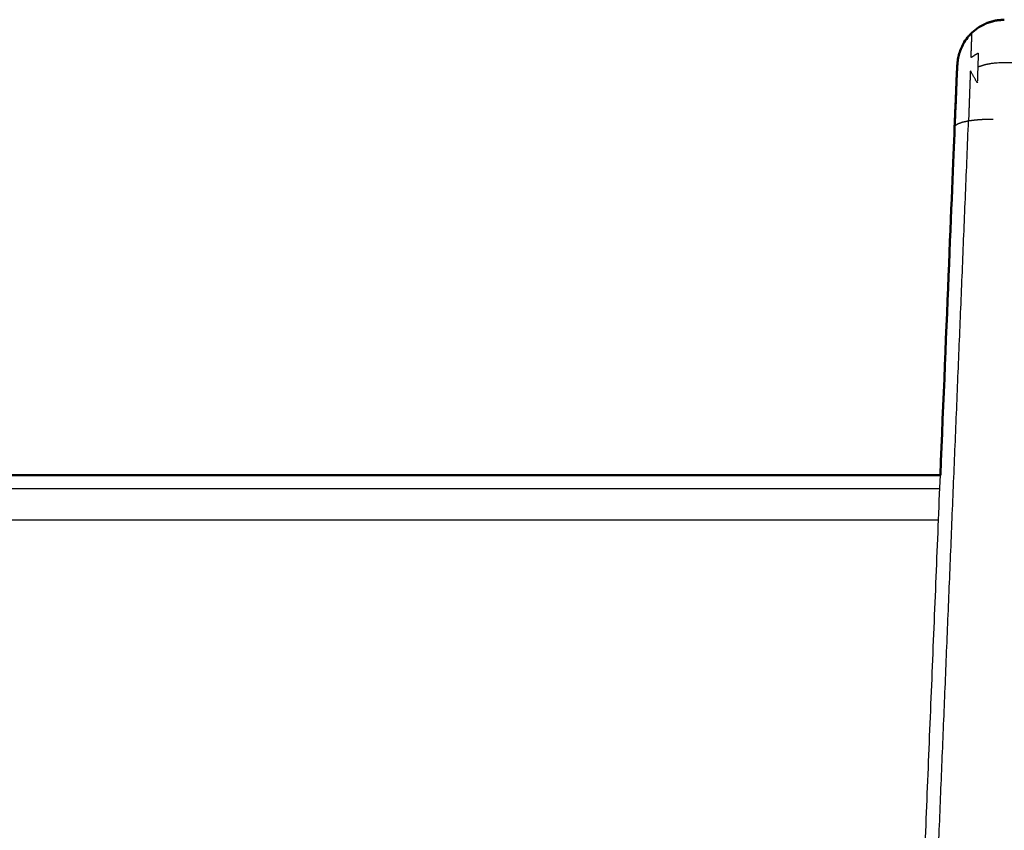
# Model space of a CAD drawing. Units: millimetres. Extents: x -6 to 162, y 0 to 90.
# Drawn here: x 12 to 15, y 8 to 10 of the extents above; entities that cross this region are included whole.
import ezdxf

# ---------------------------------------------------------------- set-up
doc = ezdxf.new("R2010")
doc.units = ezdxf.units.MM
doc.header["$MEASUREMENT"] = 0
doc.layers.add('PROIEZIONI 2D$Visible$Curves', color=7, linetype='Continuous', true_color=0x000000)
doc.layers.add('PROIEZIONI 2D$Visible$SceneSilhouetteCurves', color=7, linetype='Continuous', lineweight=50, true_color=0x000000)

msp = doc.modelspace()

# ---------------------------------------------------------------- linework, layer by layer
at = {"layer": 'PROIEZIONI 2D$Visible$Curves', "color": 18, "true_color": 0x000000}
for points, knots in [([(14.6102, 8.8302), (14.633, 9.3841), (14.6557, 9.9381), (14.6565, 9.9575), (14.6573, 9.9768), (14.658, 9.9957), (14.6588, 10.0146), (14.6595, 10.0322), (14.6603, 10.0498), (14.6609, 10.0651), (14.6615, 10.0804), (14.662, 10.0928), (14.6625, 10.1051), (14.6629, 10.1138), (14.6633, 10.1226), (14.6635, 10.1278), (14.6637, 10.1329), (14.6654, 10.1457), (14.6671, 10.1585), (14.6707, 10.1718), (14.6742, 10.1852), (14.6812, 10.1987), (14.6881, 10.2121), (14.6979, 10.2241), (14.7076, 10.2361), (14.7196, 10.2458), (14.7316, 10.2555), (14.7451, 10.2625), (14.7585, 10.2695), (14.7724, 10.2735), (14.7864, 10.2775), (14.8, 10.2787), (14.8136, 10.28)], [3.700742, 3.700742, 3.700742, 4, 4, 5, 5, 6, 6, 7, 7, 8, 8, 9, 9, 10, 10, 11, 11, 12, 12, 13, 13, 14, 14, 15, 15, 16, 16, 17, 17, 18, 18, 18.995773, 18.995773, 18.995773]), ([(4.2768, 8.8488), (4.3039, 8.842), (4.331, 8.8352), (4.3632, 8.8326), (4.3953, 8.83), (9.5026, 8.83), (14.61, 8.83)], [145.171453, 145.171453, 145.171453, 146, 146, 147, 147, 147.468619, 147.468619, 147.468619])]:
    msp.add_open_spline(points, degree=2, knots=knots, dxfattribs=at)
at = {"layer": 'PROIEZIONI 2D$Visible$Curves', "color": 18, "lineweight": -3, "true_color": 0x000000}
for points, knots in [([(14.7076, 10.2361), (14.7086, 10.2346), (14.7095, 10.233), (14.7093, 10.2254), (14.709, 10.2178), (14.7086, 10.2055), (14.7081, 10.1932), (14.7075, 10.1764), (14.707, 10.1596), (14.7188, 10.1667), (14.7307, 10.1738), (14.73, 10.1518), (14.7293, 10.1299), (14.7285, 10.1043), (14.7276, 10.0787), (14.7165, 10.0983), (14.7055, 10.118), (14.7047, 10.0938), (14.7038, 10.0695), (14.7028, 10.0426), (14.7019, 10.0156), (14.7009, 9.9872), (14.6999, 9.9588)], [0, 0, 0, 1, 1, 2, 2, 3, 3, 4, 4, 5, 5, 6, 6, 7, 7, 8, 8, 9, 9, 10, 10, 10.990779, 10.990779, 10.990779]), ([(14.7293, 10.1299), (14.7425, 10.1341), (14.7558, 10.1382), (14.7696, 10.1404), (14.7833, 10.1426), (14.7967, 10.1432), (14.8102, 10.1437), (14.994, 10.1437), (15.1778, 10.1437), (15.1913, 10.1432), (15.2047, 10.1426), (15.2185, 10.1404), (15.2322, 10.1382), (15.2454, 10.1341), (15.2587, 10.1299), (15.258, 10.1518), (15.2573, 10.1738), (15.2691, 10.1667), (15.281, 10.1596), (15.2805, 10.1764), (15.2799, 10.1932), (15.2795, 10.2055), (15.279, 10.2178), (15.2788, 10.2251), (15.2785, 10.2324)], [0, 0, 0, 1, 1, 2, 2, 3, 3, 4, 4, 5, 5, 6, 6, 7, 7, 8, 8, 9, 9, 10, 10, 11, 11, 11.96225, 11.96225, 11.96225]), ([(14.6583, 9.9436), (14.6624, 9.9463), (14.6665, 9.9491), (14.6735, 9.9516), (14.6805, 9.9541), (14.6902, 9.9562), (14.6999, 9.9583), (14.7119, 9.9598), (14.7238, 9.9613), (14.7372, 9.9623), (14.7506, 9.9632), (14.7645, 9.9634), (14.7784, 9.9637)], [0, 0, 0, 1, 1, 2, 2, 3, 3, 4, 4, 5, 5, 6, 6, 6]), ([(14.6044, 8.6862), (9.4999, 8.6862), (4.3953, 8.6862), (4.3953, 8.6994), (4.3953, 8.7126), (4.3953, 8.7261), (4.3953, 8.7396), (4.3953, 8.7524), (4.3953, 8.7653), (4.3953, 8.7767), (4.3953, 8.7882), (9.5019, 8.7877), (14.6084, 8.7872)], [0.531636, 0.531636, 0.531636, 1, 1, 2, 2, 3, 3, 4, 4, 5, 5, 5.468548, 5.468548, 5.468548])]:
    msp.add_open_spline(points, degree=2, knots=knots, dxfattribs=at)
for points in [[(14.546, 6.23), (14.623, 8.0941), (14.6999, 9.9583)], [(14.5037, 6.2359), (14.557, 7.5329), (14.6102, 8.83)]]:
    msp.add_open_spline(points, degree=2, dxfattribs=at)
at = {"layer": 'PROIEZIONI 2D$Visible$SceneSilhouetteCurves', "color": 18, "true_color": 0x000000}
for points, knots in [([(14.6102, 8.8302), (14.633, 9.3841), (14.6557, 9.9381), (14.6565, 9.9575), (14.6573, 9.9768), (14.658, 9.9957), (14.6588, 10.0146), (14.6595, 10.0322), (14.6603, 10.0498), (14.6609, 10.0651), (14.6615, 10.0804), (14.662, 10.0928), (14.6625, 10.1051), (14.6629, 10.1138), (14.6633, 10.1226), (14.6635, 10.1278), (14.6637, 10.1329), (14.6654, 10.1457), (14.6671, 10.1585), (14.6707, 10.1718), (14.6742, 10.1852), (14.6812, 10.1987), (14.6881, 10.2121), (14.6979, 10.2241), (14.7076, 10.2361), (14.7196, 10.2458), (14.7316, 10.2555), (14.7451, 10.2625), (14.7585, 10.2695), (14.7724, 10.2735), (14.7864, 10.2775), (14.8, 10.2787), (14.8136, 10.28)], [3.700742, 3.700742, 3.700742, 4, 4, 5, 5, 6, 6, 7, 7, 8, 8, 9, 9, 10, 10, 11, 11, 12, 12, 13, 13, 14, 14, 15, 15, 16, 16, 17, 17, 18, 18, 18.995773, 18.995773, 18.995773]), ([(4.2768, 8.8488), (4.3039, 8.842), (4.331, 8.8352), (4.3632, 8.8326), (4.3953, 8.83), (9.5026, 8.83), (14.61, 8.83)], [145.171453, 145.171453, 145.171453, 146, 146, 147, 147, 147.468619, 147.468619, 147.468619])]:
    msp.add_open_spline(points, degree=2, knots=knots, dxfattribs=at)

doc.saveas('drawing.dxf')
